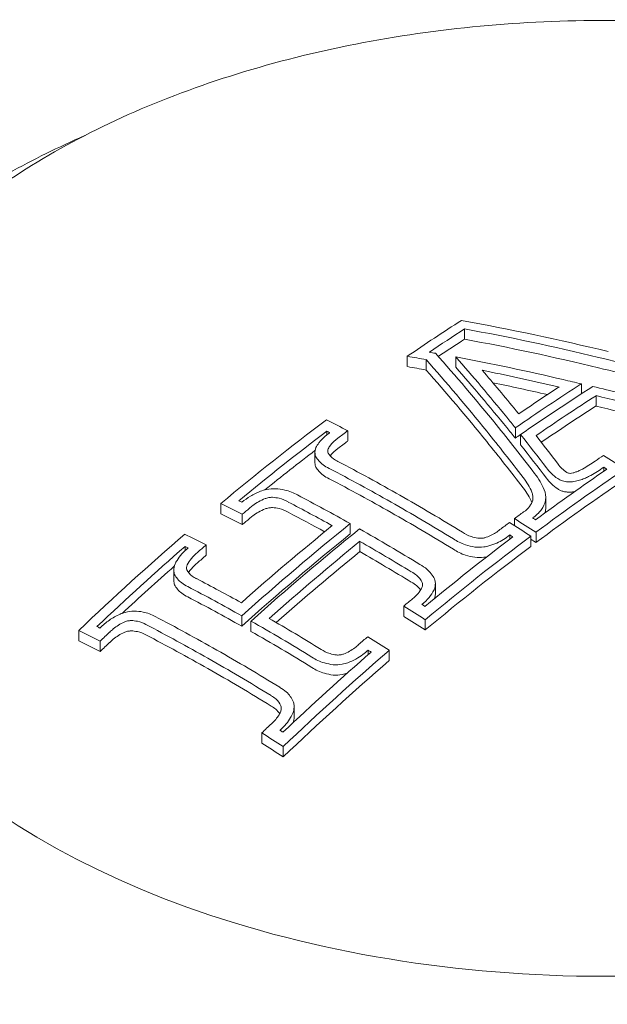
# Model space of a CAD drawing. Units: millimetres. Extents: x -2551 to 3960, y -3259 to 3942.
# Drawn here: x -1009 to -1000, y -931 to -915 of the extents above; entities that cross this region are included whole.
import ezdxf

# ---------------------------------------------------------------- set-up
doc = ezdxf.new("R2010")
doc.units = ezdxf.units.MM
doc.header["$LTSCALE"] = 0.2
doc.header["$MEASUREMENT"] = 0

msp = doc.modelspace()

# ---------------------------------------------------------------- linework, layer by layer
at = {"linetype": 'Continuous', "lineweight": 0}
for p, q in [((-1002.179, -920.303), (-1002.179, -920.141)), ((-1003.076, -920.731), (-1003.076, -920.57)), ((-1002.782, -920.785), (-1002.782, -920.623)), ((-1002.319, -920.74), (-1002.319, -920.579)), ((-1000.354, -921.156), (-1000.354, -921.002)), ((-1000.124, -921.347), (-1000.124, -921.186)), ((-1004.335, -921.801), (-1004.335, -921.742)), ((-1004.005, -921.895), (-1004.005, -921.734)), ((-1001.386, -921.851), (-1001.386, -921.69)), ((-1001.305, -921.955), (-1001.305, -921.794)), ((-1004.519, -922.234), (-1004.519, -922.073)), ((-1000.003, -922.368), (-1000.003, -922.306)), ((-1000.911, -922.944), (-1000.911, -922.782)), ((-1005.991, -923.034), (-1005.991, -922.873)), ((-1005.656, -923.203), (-1005.656, -923.041)), ((-1001.399, -923.22), (-1001.399, -923.11)), ((-1003.967, -923.349), (-1003.967, -923.188)), ((-1001.473, -923.431), (-1001.473, -923.365)), ((-1001.143, -923.544), (-1001.143, -923.382)), ((-1001.063, -923.484), (-1001.063, -923.323)), ((-1006.551, -923.611), (-1006.551, -923.545)), ((-1006.221, -923.683), (-1006.221, -923.521)), ((-1003.816, -923.626), (-1003.816, -923.464)), ((-1006.727, -924.073), (-1006.727, -923.912)), ((-1002.637, -924.29), (-1002.637, -924.128)), ((-1003.129, -924.638), (-1003.129, -924.477)), ((-1005.665, -924.792), (-1005.665, -924.63)), ((-1005.52, -924.874), (-1005.52, -924.712)), ((-1002.794, -924.852), (-1002.794, -924.69)), ((-1008.212, -925.019), (-1008.212, -924.858)), ((-1007.876, -925.187), (-1007.876, -925.026)), ((-1003.689, -925.24), (-1003.689, -925.168)), ((-1003.359, -925.332), (-1003.359, -925.17)), ((-1004.845, -926.213), (-1004.845, -926.051)), ((-1005.35, -926.623), (-1005.35, -926.461)), ((-1005.014, -926.837), (-1005.014, -926.675))]:
    msp.add_line(p, q, dxfattribs=at)
for centre, major_axis, ratio, start_param, end_param in [((-1001.662, -947.043), (-16.75, -29.498), 0.559917, -2.325077, -2.289044), ((-999.968, -947.942), (-27.866, 19.481), 0.746472, -1.090829, -1.017837), ((-1001.518, -947.125), (-16.757, -29.509), 0.559917, -2.321072, -2.29761), ((-1000.044, -948.049), (-27.866, 19.479), 0.746432, -1.088551, -1.02189), ((-1001.518, -947.286), (-16.757, -29.509), 0.559917, -2.321072, -2.303563), ((-1000.044, -948.211), (-27.866, 19.479), 0.746432, -1.088551, -1.02189), ((-1001.849, -948.527), (-9.517, 32.576), 0.358304, -0.705879, -0.652843), ((-1000.044, -948.049), (-27.866, 19.479), 0.746432, -1.129331, -1.088551), ((-1001.849, -948.689), (-9.517, 32.576), 0.358304, -0.705879, -0.652843), ((-1001.67, -948.475), (-9.52, 32.587), 0.358304, -0.703756, -0.668524), ((-1000.044, -948.211), (-27.866, 19.479), 0.746432, -1.129331, -1.088551), ((-999.795, -948.103), (-16.788, -29.565), 0.559917, -2.325449, -2.281626), ((-999.939, -948.021), (-16.789, -29.566), 0.559917, -2.316813, -2.290007), ((-1001.67, -948.475), (-9.52, 32.587), 0.358304, -0.7064, -0.703756), ((-1001.589, -947.085), (-16.754, -29.503), 0.559917, -2.23193, -2.160931), ((-1002.752, -949.674), (-17.647, 28.789), 0.581736, -0.760009, -0.746195), ((-1001.849, -948.527), (-9.517, 32.576), 0.358304, -0.714788, -0.705879), ((-1001.444, -947.167), (-16.76, -29.514), 0.559917, -2.226037, -2.166995), ((-1002.891, -949.759), (-17.634, 28.769), 0.581736, -0.754037, -0.752087), ((-1001.849, -948.689), (-9.517, 32.576), 0.358304, -0.714788, -0.705879), ((-999.795, -948.265), (-16.788, -29.565), 0.559917, -2.285078, -2.281626), ((-1001.85, -948.528), (-9.518, 32.575), 0.358334, -0.747285, -0.720285), ((-1001.671, -948.475), (-9.521, 32.586), 0.358334, -0.747399, -0.72442), ((-1001.444, -947.328), (-16.76, -29.514), 0.559917, -2.218278, -2.184385), ((-1001.85, -948.689), (-9.518, 32.575), 0.358334, -0.747285, -0.720285), ((-1003.191, -949.943), (-17.605, 28.721), 0.581736, -0.811535, -0.771619), ((-998.727, -948.71), (-16.766, -29.526), 0.559917, -2.294711, -2.28914), ((-1001.281, -948.772), (-17.742, 28.945), 0.581736, -0.877358, -0.863611), ((-1003.33, -950.028), (-17.59, 28.697), 0.581736, -0.811535, -0.771737), ((-1000.354, -922.196), (-0.402, 0.169), 0.642106, 0.774514, 1.257839), ((-1001.42, -948.857), (-17.736, 28.935), 0.581736, -0.871475, -0.869533), ((-1003.33, -950.19), (-17.59, 28.697), 0.581736, -0.811535, -0.771737), ((-1001.972, -922.839), (-0.844, 0.382), 0.803322, -2.44451, -2.130432), ((-1001.878, -922.817), (-0.943, 0.427), 0.803879, -2.445283, -2.131717), ((-1000.436, -922.398), (-0.514, 0.215), 0.639896, 0.778528, 1.26121), ((-1001.972, -923.001), (-0.844, 0.382), 0.803322, -2.444509, -2.130431), ((-1001.296, -922.774), (-0.378, 0.077), 0.942221, -3.036227, -2.606164), ((-1003.191, -949.943), (-17.605, 28.721), 0.581736, -0.851911, -0.811535), ((-1000, -922.895), (-12.5, 0), 0.589979, 0, 2.183226), ((-1005.267, -923.145), (-0.575, -0.248), 0.508728, -1.43876, -1.438748), ((-1003.33, -950.028), (-17.59, 28.697), 0.581736, -0.851749, -0.811535), ((-1001.296, -922.935), (-0.378, 0.076), 0.94204, -2.713509, -2.713483), ((-1001.296, -922.935), (-0.378, 0.076), 0.94204, -3.037945, -2.954301), ((-1003.33, -950.19), (-17.59, 28.697), 0.581736, -0.851749, -0.811535), ((-998.727, -948.71), (-16.766, -29.526), 0.559917, -2.241516, -2.235427), ((-1000.268, -947.835), (-16.788, -29.564), 0.559917, -2.179453, -2.11796), ((-1000.124, -947.917), (-16.789, -29.565), 0.559917, -2.185426, -2.111923), ((-998.727, -948.71), (-16.766, -29.526), 0.559917, -2.232018, -2.225716), ((-1002.752, -949.674), (-17.647, 28.789), 0.581736, -0.877713, -0.863892), ((-1001.589, -947.085), (-16.754, -29.503), 0.559917, -2.136423, -2.063811), ((-1004.968, -951.032), (-17.37, 28.337), 0.581736, -0.759186, -0.74515), ((-1000.124, -948.078), (-16.789, -29.565), 0.559917, -2.185426, -2.111923), ((-998.583, -948.792), (-16.761, -29.516), 0.559917, -2.226045, -2.225864), ((-1002.891, -949.759), (-17.634, 28.769), 0.581736, -0.871822, -0.869865), ((-1001.444, -947.167), (-16.76, -29.514), 0.559917, -2.130469, -2.070053), ((-1005.106, -951.117), (-17.347, 28.3), 0.581736, -0.753077, -0.751099), ((-1001.444, -947.328), (-16.76, -29.514), 0.559917, -2.123128, -2.087353), ((-1005.402, -951.298), (-17.296, 28.216), 0.581736, -0.800294, -0.770933), ((-1005.541, -951.383), (-17.271, 28.176), 0.581736, -0.80633, -0.770975), ((-1005.541, -951.545), (-17.271, 28.176), 0.581736, -0.80633, -0.770975), ((-998.727, -948.71), (-16.766, -29.526), 0.559917, -2.166957, -2.161074), ((-1005.402, -951.298), (-17.296, 28.216), 0.581736, -0.852614, -0.818481), ((-1005.541, -951.383), (-17.271, 28.176), 0.581736, -0.852511, -0.812439), ((-1005.541, -951.545), (-17.271, 28.176), 0.581736, -0.852511, -0.812439), ((-998.727, -948.71), (-16.766, -29.526), 0.559917, -2.136586, -2.130416), ((-1004.968, -951.032), (-17.37, 28.337), 0.581736, -0.878772, -0.864729), ((-1005.106, -951.117), (-17.347, 28.3), 0.581736, -0.872823, -0.870834), ((-998.727, -948.71), (-16.766, -29.526), 0.559917, -2.070713, -2.064032), ((-998.583, -948.792), (-16.761, -29.516), 0.559917, -2.070488, -2.070072)]:
    msp.add_ellipse(centre, major_axis=major_axis, ratio=ratio, start_param=start_param, end_param=end_param, dxfattribs=at)
at = {"linetype": 'Continuous', "lineweight": 0, "extrusion": (0, 0, -1)}
for centre, major_axis, ratio, start_param, end_param in [((-1000.351, -948.47), (27.502, -19.971), 0.742176, -2.141367, -2.138304), ((-1002.051, -948.587), (9.525, -32.558), 0.358703, -2.496173, -2.433215), ((-1000.429, -948.578), (27.497, -19.968), 0.742176, -2.149925, -2.14049), ((-1002.231, -948.639), (9.521, -32.545), 0.358703, -2.494016, -2.43109), ((-1000.326, -948.453), (27.846, -19.49), 0.746297, -2.115625, -2.062033), ((-1000.429, -948.74), (27.497, -19.968), 0.742176, -2.149925, -2.14049), ((-1002.231, -948.801), (9.521, -32.545), 0.358703, -2.494016, -2.43109), ((-1000.402, -948.562), (27.842, -19.486), 0.746297, -2.099961, -2.06435), ((-1000.402, -948.723), (27.842, -19.486), 0.746297, -2.094651, -2.06747), ((-1000.326, -948.453), (27.846, -19.49), 0.746297, -2.062033, -2.053041), ((-999.669, -948.175), (16.787, 29.563), 0.559917, -0.861869, -0.813883), ((-1000.402, -948.562), (27.842, -19.486), 0.746297, -2.06435, -2.061679), ((-1000.315, -948.452), (28.12, -19.094), 0.749514, -2.037104, -2.010049), ((-999.525, -948.257), (16.786, 29.56), 0.559917, -0.857727, -0.817849), ((-1000.39, -948.561), (28.115, -19.09), 0.749514, -2.033139, -2.010003), ((-999.525, -948.418), (16.786, 29.56), 0.559917, -0.85422, -0.817849), ((-1000.39, -948.723), (28.115, -19.09), 0.749514, -2.033139, -2.010003), ((-1001.253, -947.275), (16.767, 29.527), 0.559917, -0.91625, -0.909569), ((-1002.231, -948.639), (9.521, -32.545), 0.358703, -2.43109, -2.393208), ((-1002.051, -948.587), (9.525, -32.558), 0.358703, -2.433215, -2.393297), ((-1001.397, -947.194), (16.762, 29.518), 0.559917, -0.916147, -0.915541), ((-1001.253, -947.437), (16.767, 29.527), 0.559917, -0.91625, -0.909569), ((-1002.231, -948.801), (9.521, -32.545), 0.358703, -2.43109, -2.393208), ((-998.535, -948.819), (16.759, 29.513), 0.559917, -0.900286, -0.852808), ((-998.391, -948.901), (16.753, 29.502), 0.559917, -0.906258, -0.846925), ((-998.391, -949.062), (16.753, 29.502), 0.559917, -0.906258, -0.846925), ((-1004.264, -950.601), (17.476, -28.51), 0.581736, -2.390047, -2.388105), ((-1003.844, -950.343), (17.53, -28.6), 0.581757, -2.369388, -2.335203), ((-1004.403, -950.686), (17.456, -28.478), 0.581736, -2.396114, -2.382148), ((-1001.253, -947.275), (16.767, 29.527), 0.559917, -0.98051, -0.975595), ((-1003.982, -950.428), (17.513, -28.571), 0.581736, -2.369579, -2.341159), ((-1004.403, -950.847), (17.456, -28.478), 0.581736, -2.396114, -2.382148), ((-1001.253, -947.437), (16.767, 29.527), 0.559917, -0.98051, -0.975595), ((-1003.982, -950.589), (17.513, -28.571), 0.581736, -2.369579, -2.346047), ((-1002.672, -949.625), (17.654, -28.801), 0.581736, -2.277722, -2.263905), ((-1002.533, -949.54), (17.666, -28.82), 0.581736, -2.27183, -2.269877), ((-999.978, -947.999), (16.789, 29.566), 0.559917, -1.029666, -0.956164), ((-1003.843, -950.343), (17.531, -28.6), 0.581736, -2.329167, -2.290122), ((-998.535, -948.819), (16.759, 29.513), 0.559917, -0.974606, -0.915562), ((-998.391, -948.901), (16.753, 29.502), 0.559917, -0.980672, -0.909669), ((-1002.672, -949.786), (17.654, -28.801), 0.581736, -2.267188, -2.263905), ((-1001.253, -947.275), (16.767, 29.527), 0.559917, -1.010949, -1.004998), ((-999.834, -948.081), (16.789, 29.565), 0.559917, -1.023624, -0.962133), ((-1003.992, -950.432), (17.502, -28.575), 0.581987, -2.323399, -2.290089), ((-998.391, -949.062), (16.753, 29.502), 0.559917, -0.980672, -0.909669), ((-1001.253, -947.437), (16.767, 29.527), 0.559917, -1.010949, -1.004998), ((-999.834, -948.242), (16.789, 29.565), 0.559917, -1.018815, -0.962133), ((-1003.982, -950.589), (17.513, -28.571), 0.581736, -2.323198, -2.28989), ((-1004.403, -950.686), (17.456, -28.478), 0.581736, -2.277127, -2.263154), ((-1004.264, -950.601), (17.476, -28.51), 0.581736, -2.271195, -2.269222), ((-1006.054, -951.698), (17.173, -28.016), 0.581736, -2.370824, -2.330058), ((-1004.403, -950.847), (17.456, -28.478), 0.581736, -2.277127, -2.263154), ((-1006.484, -951.962), (17.083, -27.87), 0.581736, -2.391426, -2.389413), ((-1001.397, -947.194), (16.762, 29.518), 0.559917, -1.071507, -1.071299), ((-1006.193, -951.783), (17.145, -27.97), 0.581736, -2.371046, -2.330058), ((-1006.623, -952.047), (17.053, -27.82), 0.581736, -2.397677, -2.38338), ((-1001.253, -947.275), (16.767, 29.527), 0.559917, -1.077548, -1.071059), ((-1006.193, -951.945), (17.145, -27.97), 0.581736, -2.371046, -2.330058), ((-1006.623, -952.208), (17.053, -27.82), 0.581736, -2.397677, -2.38338), ((-1001.253, -947.437), (16.767, 29.527), 0.559917, -1.077548, -1.071059), ((-1006.193, -951.783), (17.145, -27.97), 0.581736, -2.330058, -2.288208), ((-1006.054, -951.698), (17.173, -28.016), 0.581736, -2.330058, -2.288432), ((-998.535, -948.819), (16.759, 29.513), 0.559917, -1.071554, -1.011134), ((-998.391, -948.901), (16.753, 29.502), 0.559917, -1.077798, -1.005182), ((-1006.193, -951.945), (17.145, -27.97), 0.581736, -2.330058, -2.288208), ((-998.391, -949.062), (16.753, 29.502), 0.559917, -1.077798, -1.005182), ((-1006.623, -952.047), (17.053, -27.82), 0.581736, -2.275876, -2.261571), ((-1006.484, -951.962), (17.083, -27.87), 0.581736, -2.269843, -2.267823), ((-1006.623, -952.208), (17.053, -27.82), 0.581736, -2.275876, -2.261571)]:
    msp.add_ellipse(centre, major_axis=major_axis, ratio=ratio, start_param=start_param, end_param=end_param, dxfattribs=at)
at = {"linetype": 'Continuous', "lineweight": 0}
for points, knots in [([(-1012.5, -922.895), (-1012.5, -922.107), (-1012.298, -921.321), (-1011.514, -919.815), (-1010.917, -919.099), (-1009.377, -917.796), (-1008.418, -917.217), (-1006.249, -916.27), (-1005.036, -915.904), (-1002.486, -915.421), (-1001.149, -915.304), (-998.483, -915.328), (-997.154, -915.468), (-994.633, -915.994), (-993.442, -916.38), (-992.05, -917.025), (-991.734, -917.187), (-991.432, -917.359)], [3.141593, 3.141593, 3.141593, 3.141593, 3.439736, 3.439736, 3.75088, 3.75088, 4.07548, 4.07548, 4.401934, 4.401934, 4.727425, 4.727425, 5.052489, 5.052489, 5.378062, 5.378062, 5.478678, 5.478678, 5.478678, 5.478678]), ([(-1008.12, -917.117), (-1008.526, -917.297), (-1008.925, -917.493), (-1009.827, -917.988), (-1010.325, -918.3), (-1011.283, -918.991), (-1011.743, -919.372), (-1012.613, -920.212), (-1013.023, -920.671), (-1013.769, -921.679), (-1014.105, -922.227), (-1014.387, -922.816)], [2.2158237, 2.2158237, 2.2158237, 2.2158237, 2.3198544, 2.3198544, 2.4564828, 2.4564828, 2.5931111, 2.5931111, 2.7297395, 2.7297395, 2.8663679, 2.8663679, 2.8663679, 2.8663679]), ([(-1004.302, -921.776), (-1004.347, -921.808), (-1004.388, -921.844), (-1004.422, -921.881), (-1004.435, -921.895), (-1004.447, -921.91), (-1004.458, -921.925), (-1004.476, -921.949), (-1004.491, -921.974), (-1004.504, -921.999)], [0, 0, 0, 0, 0.5, 0.5, 0.5, 0.689545, 0.689545, 0.689545, 1, 1, 1, 1]), ([(-1004.161, -921.852), (-1004.208, -921.884), (-1004.248, -921.922), (-1004.278, -921.961), (-1004.291, -921.979), (-1004.303, -921.997), (-1004.312, -922.016)], [0, 0, 0, 0, 0.692433, 0.692433, 0.692433, 1, 1, 1, 1]), ([(-1004.504, -921.999), (-1004.516, -922.029), (-1004.521, -922.06), (-1004.518, -922.09), (-1004.516, -922.107), (-1004.512, -922.125), (-1004.505, -922.141)], [0, 0, 0, 0, 0.630429, 0.630429, 0.630429, 1, 1, 1, 1]), ([(-1004.312, -922.016), (-1004.317, -922.027), (-1004.319, -922.039), (-1004.319, -922.065), (-1004.316, -922.077), (-1004.313, -922.084)], [-0.007020356, -0.007020356, -0.007020356, -0.007020356, -0.003910232, -0.003910232, 0, 0, 0, 0]), ([(-1004.161, -922.013), (-1004.209, -922.046), (-1004.248, -922.083), (-1004.278, -922.123), (-1004.279, -922.124), (-1004.281, -922.126), (-1004.282, -922.128)], [0, 0, 0, 0, 0.0001961303, 0.0001961303, 0.0001961303, 0.0002044971, 0.0002044971, 0.0002044971, 0.0002044971]), ([(-1004.505, -922.141), (-1004.48, -922.188), (-1004.442, -922.23), (-1004.393, -922.266), (-1004.364, -922.288), (-1004.331, -922.308), (-1004.295, -922.325)], [0, 0, 0, 0, 0.626337, 0.626337, 0.626337, 1, 1, 1, 1]), ([(-1004.313, -922.084), (-1004.294, -922.118), (-1004.266, -922.148), (-1004.231, -922.174), (-1004.21, -922.189), (-1004.186, -922.203), (-1004.16, -922.215)], [0, 0, 0, 0, 0.628579, 0.628579, 0.628579, 1, 1, 1, 1]), ([(-1000.338, -922.334), (-1000.303, -922.314), (-1000.269, -922.294), (-1000.236, -922.273), (-1000.203, -922.253), (-1000.171, -922.232), (-1000.139, -922.21)], [1.33093136, 1.33093136, 1.33093136, 1.33093136, 1.34447774, 1.34447774, 1.34447774, 1.35802402, 1.35802402, 1.35802402, 1.35802402]), ([(-1004.519, -922.234), (-1004.519, -922.24), (-1004.519, -922.246), (-1004.518, -922.251), (-1004.516, -922.269), (-1004.512, -922.286), (-1004.505, -922.303)], [0.0001144278, 0.0001144278, 0.0001144278, 0.0001144278, 0.0001414481, 0.0001414481, 0.0001414481, 0.0002248072, 0.0002248072, 0.0002248072, 0.0002248072]), ([(-1004.505, -922.303), (-1004.48, -922.349), (-1004.442, -922.392), (-1004.393, -922.428), (-1004.364, -922.449), (-1004.331, -922.469), (-1004.295, -922.486)], [0, 0, 0, 0, 0.0002412525, 0.0002412525, 0.0002412525, 0.0003860652, 0.0003860652, 0.0003860652, 0.0003860652]), ([(-1000.899, -922.314), (-1000.877, -922.346), (-1000.852, -922.376), (-1000.793, -922.433), (-1000.76, -922.46), (-1000.724, -922.484)], [-0.03171042, -0.03171042, -0.03171042, -0.03171042, -0.01585195, -0.01585195, 0, 0, 0, 0]), ([(-1000.439, -922.38), (-1000.421, -922.374), (-1000.404, -922.367), (-1000.37, -922.351), (-1000.354, -922.343), (-1000.338, -922.334)], [-0.01229977, -0.01229977, -0.01229977, -0.01229977, -0.00614987, -0.00614987, 0, 0, 0, 0]), ([(-1000.208, -922.433), (-1000.172, -922.413), (-1000.137, -922.392), (-1000.103, -922.371), (-1000.069, -922.35), (-1000.035, -922.328), (-1000.003, -922.306)], [1.45111128, 1.45111128, 1.45111128, 1.45111128, 1.46507953, 1.46507953, 1.46507953, 1.47904767, 1.47904767, 1.47904767, 1.47904767]), ([(-1000.724, -922.484), (-1000.702, -922.498), (-1000.676, -922.51), (-1000.649, -922.518), (-1000.622, -922.526), (-1000.592, -922.532), (-1000.561, -922.534), (-1000.546, -922.534), (-1000.532, -922.535), (-1000.517, -922.534)], [0, 0, 0, 0, 0.401352, 0.401352, 0.401352, 0.806026, 0.806026, 0.806026, 1, 1, 1, 1]), ([(-1000.581, -922.389), (-1000.576, -922.392), (-1000.568, -922.396), (-1000.55, -922.4), (-1000.541, -922.402), (-1000.53, -922.402)], [-0.008321722, -0.008321722, -0.008321722, -0.008321722, -0.003328441, -0.003328441, 0, 0, 0, 0]), ([(-1000.53, -922.402), (-1000.514, -922.4), (-1000.498, -922.398), (-1000.467, -922.391), (-1000.453, -922.386), (-1000.439, -922.38)], [-0.009552652, -0.009552652, -0.009552652, -0.009552652, -0.004797719, -0.004797719, 0, 0, 0, 0]), ([(-1000.517, -922.534), (-1000.486, -922.532), (-1000.455, -922.527), (-1000.395, -922.514), (-1000.367, -922.505), (-1000.341, -922.495)], [-0.01853932, -0.01853932, -0.01853932, -0.01853932, -0.00930851, -0.00930851, 0, 0, 0, 0]), ([(-1000.341, -922.495), (-1000.317, -922.486), (-1000.294, -922.477), (-1000.25, -922.456), (-1000.229, -922.445), (-1000.208, -922.433)], [-0.01611388, -0.01611388, -0.01611388, -0.01611388, -0.00805692, -0.00805692, 0, 0, 0, 0]), ([(-1005.37, -922.681), (-1005.424, -922.704), (-1005.477, -922.73), (-1005.575, -922.787), (-1005.62, -922.819), (-1005.662, -922.853)], [-0.03617632, -0.03617632, -0.03617632, -0.03617632, -0.01809073, -0.01809073, 0, 0, 0, 0]), ([(-1005.135, -922.641), (-1005.182, -922.64), (-1005.231, -922.645), (-1005.278, -922.655), (-1005.309, -922.662), (-1005.34, -922.67), (-1005.37, -922.681)], [0, 0, 0, 0, 0.605134, 0.605134, 0.605134, 1, 1, 1, 1]), ([(-1004.793, -922.739), (-1004.851, -922.705), (-1004.918, -922.679), (-1004.992, -922.662), (-1005.037, -922.652), (-1005.085, -922.645), (-1005.135, -922.641)], [0, 0, 0, 0, 0.621039, 0.621039, 0.621039, 1, 1, 1, 1]), ([(-1000.724, -922.646), (-1000.71, -922.655), (-1000.695, -922.662), (-1000.663, -922.675), (-1000.647, -922.681), (-1000.611, -922.689), (-1000.592, -922.692), (-1000.555, -922.696), (-1000.536, -922.696), (-1000.517, -922.695)], [-0.02264015, -0.02264015, -0.02264015, -0.02264015, -0.01696439, -0.01696439, -0.01129362, -0.01129362, -0.00567377, -0.00567377, 0, 0, 0, 0]), ([(-1005.297, -922.796), (-1005.368, -922.825), (-1005.435, -922.862), (-1005.491, -922.905), (-1005.509, -922.918), (-1005.526, -922.932), (-1005.542, -922.947)], [0, 0, 0, 0, 0.764062, 0.764062, 0.764062, 1, 1, 1, 1]), ([(-1005.184, -922.776), (-1005.203, -922.776), (-1005.222, -922.778), (-1005.265, -922.785), (-1005.284, -922.791), (-1005.297, -922.796)], [-0.007344591, -0.007344591, -0.007344591, -0.007344591, -0.004113835, -0.004113835, 0, 0, 0, 0]), ([(-1004.936, -922.849), (-1004.977, -922.824), (-1005.027, -922.804), (-1005.081, -922.792), (-1005.114, -922.784), (-1005.148, -922.779), (-1005.184, -922.776)], [0, 0, 0, 0, 0.623444, 0.623444, 0.623444, 1, 1, 1, 1]), ([(-1001.256, -923.004), (-1001.219, -922.98), (-1001.187, -922.951), (-1001.163, -922.92), (-1001.139, -922.889), (-1001.123, -922.855), (-1001.115, -922.821), (-1001.114, -922.816), (-1001.113, -922.811), (-1001.112, -922.807)], [0, 0, 0, 0, 0.46845, 0.46845, 0.46845, 0.937477, 0.937477, 0.937477, 1, 1, 1, 1]), ([(-1001.112, -922.807), (-1001.111, -922.788), (-1001.111, -922.77), (-1001.117, -922.733), (-1001.121, -922.714), (-1001.128, -922.697)], [-0.01663719, -0.01663719, -0.01663719, -0.01663719, -0.00831864, -0.00831864, 0, 0, 0, 0]), ([(-1001.116, -923.098), (-1001.062, -923.062), (-1001.018, -923.02), (-1000.983, -922.975), (-1000.981, -922.972), (-1000.979, -922.969), (-1000.977, -922.966), (-1000.946, -922.923), (-1000.926, -922.877), (-1000.916, -922.831), (-1000.915, -922.825), (-1000.914, -922.819), (-1000.913, -922.813)], [0, 0, 0, 0, 0.471031, 0.471031, 0.471031, 0.5, 0.5, 0.5, 0.940401, 0.940401, 0.940401, 1, 1, 1, 1]), ([(-1005.297, -922.957), (-1005.369, -922.987), (-1005.435, -923.024), (-1005.491, -923.067), (-1005.509, -923.08), (-1005.526, -923.094), (-1005.542, -923.108)], [0, 0, 0, 0, 0.0002374735, 0.0002374735, 0.0002374735, 0.0003111731, 0.0003111731, 0.0003111731, 0.0003111731]), ([(-1005.184, -922.937), (-1005.203, -922.937), (-1005.222, -922.939), (-1005.265, -922.947), (-1005.284, -922.952), (-1005.297, -922.957)], [-0.007344529, -0.007344529, -0.007344529, -0.007344529, -0.004113805, -0.004113805, 0, 0, 0, 0]), ([(-1004.936, -923.011), (-1004.978, -922.985), (-1005.027, -922.966), (-1005.081, -922.953), (-1005.114, -922.945), (-1005.148, -922.94), (-1005.184, -922.937)], [0, 0, 0, 0, 0.0001853496, 0.0001853496, 0.0001853496, 0.0002976584, 0.0002976584, 0.0002976584, 0.0002976584]), ([(-1000.923, -923.021), (-1000.92, -923.012), (-1000.918, -923.002), (-1000.916, -922.993), (-1000.915, -922.987), (-1000.914, -922.98), (-1000.913, -922.974)], [0.00040264943, 0.00040264943, 0.00040264943, 0.00040264943, 0.00044509016, 0.00044509016, 0.00044509016, 0.00047274994, 0.00047274994, 0.00047274994, 0.00047274994]), ([(-1001.863, -923.408), (-1001.802, -923.389), (-1001.744, -923.362), (-1001.694, -923.331), (-1001.67, -923.315), (-1001.647, -923.298), (-1001.626, -923.281)], [0, 0, 0, 0, 0.672146, 0.672146, 0.672146, 1, 1, 1, 1]), ([(-1002.355, -923.427), (-1002.3, -923.465), (-1002.234, -923.497), (-1002.163, -923.52), (-1002.118, -923.535), (-1002.069, -923.546), (-1002.019, -923.554)], [0, 0, 0, 0, 0.612977, 0.612977, 0.612977, 1, 1, 1, 1]), ([(-1002.212, -923.322), (-1002.172, -923.35), (-1002.125, -923.374), (-1002.073, -923.391), (-1002.041, -923.402), (-1002.006, -923.41), (-1001.97, -923.416)], [0, 0, 0, 0, 0.612925, 0.612925, 0.612925, 1, 1, 1, 1]), ([(-1001.97, -923.416), (-1001.952, -923.418), (-1001.934, -923.418), (-1001.893, -923.415), (-1001.875, -923.411), (-1001.863, -923.408)], [-0.007044829, -0.007044829, -0.007044829, -0.007044829, -0.003928927, -0.003928927, 0, 0, 0, 0]), ([(-1001.798, -923.537), (-1001.715, -923.512), (-1001.637, -923.477), (-1001.57, -923.435), (-1001.537, -923.414), (-1001.506, -923.392), (-1001.478, -923.368)], [0, 0, 0, 0, 0.670465, 0.670465, 0.670465, 1, 1, 1, 1]), ([(-1006.504, -923.569), (-1006.573, -923.627), (-1006.633, -923.694), (-1006.676, -923.763), (-1006.687, -923.781), (-1006.698, -923.799), (-1006.707, -923.818)], [0, 0, 0, 0, 0.794318, 0.794318, 0.794318, 1, 1, 1, 1]), ([(-1002.355, -923.588), (-1002.3, -923.627), (-1002.234, -923.659), (-1002.163, -923.682), (-1002.117, -923.696), (-1002.069, -923.708), (-1002.019, -923.715)], [0, 0, 0, 0, 0.0002448678, 0.0002448678, 0.0002448678, 0.0004002925, 0.0004002925, 0.0004002925, 0.0004002925]), ([(-1002.019, -923.554), (-1001.973, -923.559), (-1001.926, -923.559), (-1001.879, -923.553), (-1001.852, -923.549), (-1001.824, -923.544), (-1001.798, -923.537)], [0, 0, 0, 0, 0.629918, 0.629918, 0.629918, 1, 1, 1, 1]), ([(-1006.358, -923.64), (-1006.393, -923.669), (-1006.424, -923.7), (-1006.478, -923.765), (-1006.5, -923.798), (-1006.518, -923.833)], [-0.02980524, -0.02980524, -0.02980524, -0.02980524, -0.01491019, -0.01491019, 0, 0, 0, 0]), ([(-1002.019, -923.715), (-1001.973, -923.72), (-1001.925, -923.72), (-1001.879, -923.714), (-1001.863, -923.712), (-1001.848, -923.71), (-1001.832, -923.707)], [0, 0, 0, 0, 0.0001414063, 0.0001414063, 0.0001414063, 0.000189414, 0.000189414, 0.000189414, 0.000189414]), ([(-1006.707, -923.818), (-1006.721, -923.851), (-1006.728, -923.885), (-1006.727, -923.918), (-1006.726, -923.94), (-1006.722, -923.962), (-1006.714, -923.983)], [0, 0, 0, 0, 0.59368, 0.59368, 0.59368, 1, 1, 1, 1]), ([(-1006.518, -923.833), (-1006.523, -923.846), (-1006.526, -923.86), (-1006.528, -923.891), (-1006.524, -923.904), (-1006.521, -923.913)], [-0.007195009, -0.007195009, -0.007195009, -0.007195009, -0.004028653, -0.004028653, 0, 0, 0, 0]), ([(-1006.521, -923.913), (-1006.502, -923.948), (-1006.474, -923.981), (-1006.438, -924.008), (-1006.418, -924.024), (-1006.395, -924.037), (-1006.37, -924.049)], [0, 0, 0, 0, 0.64316, 0.64316, 0.64316, 1, 1, 1, 1]), ([(-1006.358, -923.801), (-1006.393, -923.83), (-1006.424, -923.861), (-1006.467, -923.913), (-1006.482, -923.933), (-1006.495, -923.954)], [-0.02980541, -0.02980541, -0.02980541, -0.02980541, -0.01491028, -0.01491028, -0.00595066, -0.00595066, -0.00595066, -0.00595066]), ([(-1002.65, -924.054), (-1002.677, -923.998), (-1002.717, -923.946), (-1002.768, -923.902), (-1002.8, -923.875), (-1002.837, -923.849), (-1002.878, -923.827)], [0, 0, 0, 0, 0.61299, 0.61299, 0.61299, 1, 1, 1, 1]), ([(-1006.714, -923.983), (-1006.688, -924.032), (-1006.65, -924.078), (-1006.602, -924.115), (-1006.574, -924.137), (-1006.542, -924.157), (-1006.507, -924.174)], [0, 0, 0, 0, 0.635133, 0.635133, 0.635133, 1, 1, 1, 1]), ([(-1002.843, -924.107), (-1002.863, -924.066), (-1002.893, -924.028), (-1002.931, -923.996), (-1002.955, -923.976), (-1002.982, -923.958), (-1003.012, -923.942)], [0, 0, 0, 0, 0.615898, 0.615898, 0.615898, 1, 1, 1, 1]), ([(-1002.657, -924.223), (-1002.642, -924.189), (-1002.636, -924.154), (-1002.637, -924.12), (-1002.638, -924.098), (-1002.642, -924.075), (-1002.65, -924.054)], [0, 0, 0, 0, 0.601367, 0.601367, 0.601367, 1, 1, 1, 1]), ([(-1006.727, -924.073), (-1006.727, -924.075), (-1006.727, -924.077), (-1006.727, -924.079), (-1006.726, -924.101), (-1006.722, -924.123), (-1006.714, -924.144)], [0.0001331413, 0.0001331413, 0.0001331413, 0.0001331413, 0.0001425004, 0.0001425004, 0.0001425004, 0.0002403023, 0.0002403023, 0.0002403023, 0.0002403023]), ([(-1006.714, -924.144), (-1006.688, -924.194), (-1006.65, -924.239), (-1006.602, -924.277), (-1006.573, -924.299), (-1006.542, -924.318), (-1006.507, -924.335)], [0, 0, 0, 0, 0.0002442774, 0.0002442774, 0.0002442774, 0.0003854208, 0.0003854208, 0.0003854208, 0.0003854208]), ([(-1002.868, -924.226), (-1002.885, -924.201), (-1002.907, -924.178), (-1002.931, -924.158), (-1002.955, -924.138), (-1002.982, -924.119), (-1003.012, -924.104)], [0.0000663248, 0.0000663248, 0.0000663248, 0.0000663248, 0.0001872854, 0.0001872854, 0.0001872854, 0.0003044201, 0.0003044201, 0.0003044201, 0.0003044201]), ([(-1002.993, -924.364), (-1002.961, -924.338), (-1002.932, -924.31), (-1002.883, -924.251), (-1002.863, -924.22), (-1002.846, -924.188)], [-0.02776027, -0.02776027, -0.02776027, -0.02776027, -0.01389157, -0.01389157, 0, 0, 0, 0]), ([(-1002.847, -924.453), (-1002.805, -924.419), (-1002.768, -924.382), (-1002.704, -924.305), (-1002.678, -924.264), (-1002.657, -924.223)], [-0.03623467, -0.03623467, -0.03623467, -0.03623467, -0.01813123, -0.01813123, 0, 0, 0, 0]), ([(-1002.846, -924.188), (-1002.841, -924.175), (-1002.838, -924.161), (-1002.836, -924.13), (-1002.84, -924.116), (-1002.843, -924.107)], [-0.007290408, -0.007290408, -0.007290408, -0.007290408, -0.004079665, -0.004079665, 0, 0, 0, 0]), ([(-1007.566, -924.603), (-1007.626, -924.63), (-1007.682, -924.662), (-1007.787, -924.734), (-1007.835, -924.774), (-1007.877, -924.817)], [-0.03928438, -0.03928438, -0.03928438, -0.03928438, -0.01979478, -0.01979478, 0, 0, 0, 0]), ([(-1007.345, -924.556), (-1007.392, -924.557), (-1007.441, -924.564), (-1007.488, -924.577), (-1007.514, -924.584), (-1007.541, -924.593), (-1007.566, -924.603)], [0, 0, 0, 0, 0.644255, 0.644255, 0.644255, 1, 1, 1, 1]), ([(-1007.019, -924.641), (-1007.074, -924.608), (-1007.138, -924.585), (-1007.207, -924.571), (-1007.25, -924.562), (-1007.297, -924.557), (-1007.345, -924.556)], [0, 0, 0, 0, 0.61432, 0.61432, 0.61432, 1, 1, 1, 1]), ([(-1007.501, -924.727), (-1007.564, -924.756), (-1007.622, -924.793), (-1007.672, -924.834), (-1007.693, -924.851), (-1007.712, -924.868), (-1007.729, -924.886)], [0, 0, 0, 0, 0.715435, 0.715435, 0.715435, 1, 1, 1, 1]), ([(-1007.394, -924.704), (-1007.412, -924.705), (-1007.43, -924.707), (-1007.47, -924.716), (-1007.488, -924.722), (-1007.501, -924.727)], [-0.007542633, -0.007542633, -0.007542633, -0.007542633, -0.004177471, -0.004177471, 0, 0, 0, 0]), ([(-1007.162, -924.767), (-1007.2, -924.744), (-1007.246, -924.726), (-1007.296, -924.716), (-1007.327, -924.709), (-1007.36, -924.706), (-1007.394, -924.704)], [0, 0, 0, 0, 0.615131, 0.615131, 0.615131, 1, 1, 1, 1]), ([(-1007.501, -924.889), (-1007.564, -924.918), (-1007.622, -924.954), (-1007.672, -924.996), (-1007.693, -925.012), (-1007.712, -925.03), (-1007.729, -925.048)], [0, 0, 0, 0, 0.0002092191, 0.0002092191, 0.0002092191, 0.0002928032, 0.0002928032, 0.0002928032, 0.0002928032]), ([(-1007.394, -924.866), (-1007.412, -924.867), (-1007.43, -924.869), (-1007.47, -924.877), (-1007.488, -924.884), (-1007.501, -924.889)], [-0.007541939, -0.007541939, -0.007541939, -0.007541939, -0.004177176, -0.004177176, 0, 0, 0, 0]), ([(-1007.162, -924.929), (-1007.201, -924.905), (-1007.247, -924.888), (-1007.296, -924.877), (-1007.327, -924.871), (-1007.36, -924.867), (-1007.394, -924.866)], [0, 0, 0, 0, 0.0001713376, 0.0001713376, 0.0001713376, 0.0002788809, 0.0002788809, 0.0002788809, 0.0002788809]), ([(-1004.073, -925.228), (-1004.008, -925.203), (-1003.947, -925.169), (-1003.895, -925.13), (-1003.874, -925.114), (-1003.855, -925.098), (-1003.836, -925.08)], [0, 0, 0, 0, 0.71494, 0.71494, 0.71494, 1, 1, 1, 1]), ([(-1004.566, -925.276), (-1004.51, -925.315), (-1004.444, -925.346), (-1004.372, -925.367), (-1004.328, -925.38), (-1004.281, -925.389), (-1004.233, -925.395)], [0, 0, 0, 0, 0.622178, 0.622178, 0.622178, 1, 1, 1, 1]), ([(-1004.423, -925.155), (-1004.383, -925.183), (-1004.335, -925.206), (-1004.282, -925.222), (-1004.251, -925.232), (-1004.217, -925.239), (-1004.183, -925.243)], [0, 0, 0, 0, 0.624804, 0.624804, 0.624804, 1, 1, 1, 1]), ([(-1004.183, -925.243), (-1004.165, -925.244), (-1004.146, -925.243), (-1004.106, -925.238), (-1004.088, -925.233), (-1004.073, -925.228)], [-0.009214455, -0.009214455, -0.009214455, -0.009214455, -0.004902102, -0.004902102, 0, 0, 0, 0]), ([(-1004.006, -925.364), (-1003.919, -925.331), (-1003.838, -925.286), (-1003.769, -925.235), (-1003.741, -925.214), (-1003.714, -925.192), (-1003.689, -925.168)], [0, 0, 0, 0, 0.710939, 0.710939, 0.710939, 1, 1, 1, 1]), ([(-1004.566, -925.438), (-1004.51, -925.477), (-1004.443, -925.507), (-1004.372, -925.528), (-1004.328, -925.541), (-1004.281, -925.551), (-1004.233, -925.556)], [0, 0, 0, 0, 0.0002455165, 0.0002455165, 0.0002455165, 0.0003955381, 0.0003955381, 0.0003955381, 0.0003955381]), ([(-1004.233, -925.395), (-1004.187, -925.398), (-1004.139, -925.395), (-1004.093, -925.387), (-1004.063, -925.382), (-1004.034, -925.374), (-1004.006, -925.364)], [0, 0, 0, 0, 0.615707, 0.615707, 0.615707, 1, 1, 1, 1]), ([(-1004.233, -925.556), (-1004.187, -925.56), (-1004.139, -925.557), (-1004.093, -925.548), (-1004.067, -925.544), (-1004.042, -925.537), (-1004.017, -925.529)], [0, 0, 0, 0, 0.000142797, 0.000142797, 0.000142797, 0.0002208846, 0.0002208846, 0.0002208846, 0.0002208846]), ([(-1004.859, -925.969), (-1004.884, -925.913), (-1004.92, -925.863), (-1004.967, -925.821), (-1004.997, -925.794), (-1005.031, -925.77), (-1005.069, -925.749)], [0, 0, 0, 0, 0.612546, 0.612546, 0.612546, 1, 1, 1, 1]), ([(-1005.051, -926.036), (-1005.069, -925.997), (-1005.096, -925.961), (-1005.131, -925.93), (-1005.152, -925.911), (-1005.177, -925.894), (-1005.204, -925.88)], [0, 0, 0, 0, 0.615204, 0.615204, 0.615204, 1, 1, 1, 1]), ([(-1005.071, -926.161), (-1005.087, -926.136), (-1005.107, -926.113), (-1005.131, -926.092), (-1005.152, -926.073), (-1005.177, -926.056), (-1005.204, -926.041)], [0.0000547971, 0.0000547971, 0.0000547971, 0.0000547971, 0.0001714285, 0.0001714285, 0.0001714285, 0.0002789501, 0.0002789501, 0.0002789501, 0.0002789501]), ([(-1005.052, -926.12), (-1005.047, -926.105), (-1005.045, -926.091), (-1005.045, -926.059), (-1005.048, -926.046), (-1005.051, -926.036)], [-0.007184153, -0.007184153, -0.007184153, -0.007184153, -0.003993366, -0.003993366, 0, 0, 0, 0]), ([(-1004.86, -926.141), (-1004.847, -926.103), (-1004.843, -926.065), (-1004.846, -926.029), (-1004.848, -926.008), (-1004.852, -925.988), (-1004.859, -925.969)], [0, 0, 0, 0, 0.64104, 0.64104, 0.64104, 1, 1, 1, 1]), ([(-1005.199, -926.318), (-1005.151, -926.276), (-1005.111, -926.229), (-1005.081, -926.179), (-1005.07, -926.159), (-1005.06, -926.14), (-1005.052, -926.12)], [0, 0, 0, 0, 0.721155, 0.721155, 0.721155, 1, 1, 1, 1]), ([(-1005.058, -926.412), (-1004.993, -926.354), (-1004.939, -926.29), (-1004.9, -926.223), (-1004.885, -926.196), (-1004.871, -926.169), (-1004.86, -926.141)], [0, 0, 0, 0, 0.71539, 0.71539, 0.71539, 1, 1, 1, 1])]:
    msp.add_open_spline(points, degree=3, knots=knots, dxfattribs=at)
for points in [[(-1000.517, -922.695), (-1000.499, -922.694), (-1000.481, -922.692), (-1000.463, -922.689)], [(-1001.127, -922.859), (-1001.128, -922.859), (-1001.128, -922.859), (-1001.128, -922.858)], [(-1002.647, -924.358), (-1002.64, -924.335), (-1002.637, -924.312), (-1002.637, -924.29)], [(-1004.859, -926.3), (-1004.85, -926.271), (-1004.845, -926.242), (-1004.845, -926.213)]]:
    msp.add_open_spline(points, degree=3, dxfattribs=at)

doc.saveas('drawing.dxf')
